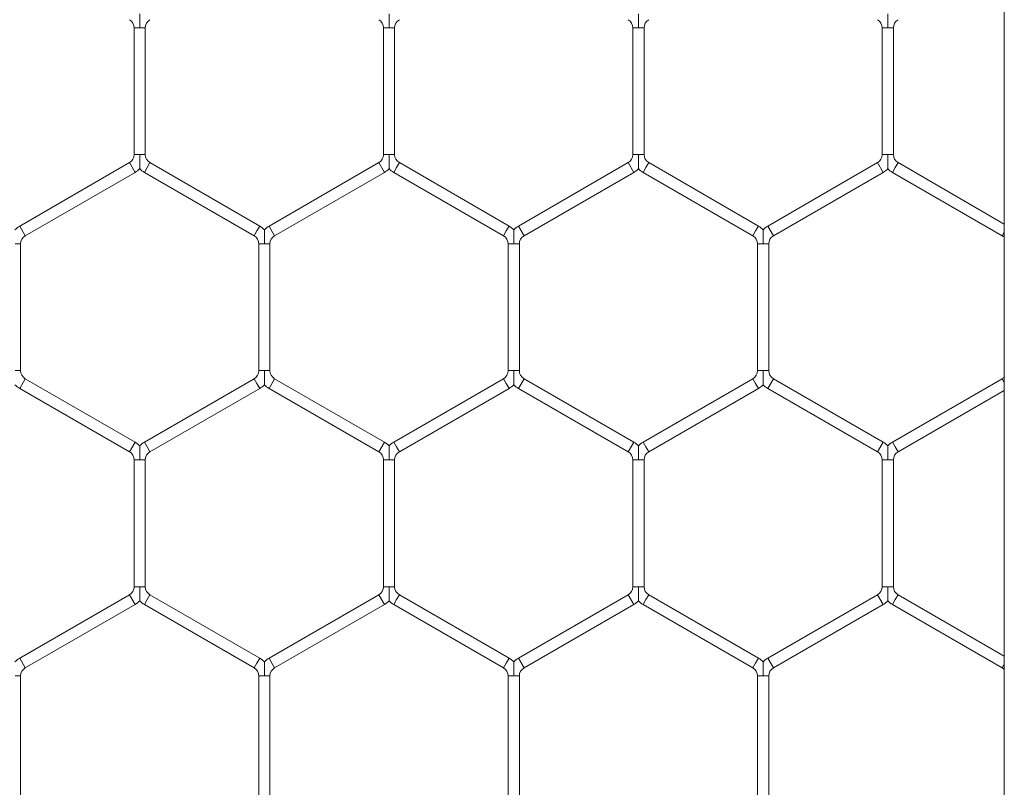
# Model space of a CAD drawing. Units: inches. Extents: x 0.2 to 16.8, y 0.2 to 10.8.
# Drawn here: x 9.3 to 9.3, y 5.7 to 5.7 of the extents above; entities that cross this region are included whole.
import ezdxf

# ---------------------------------------------------------------- set-up
doc = ezdxf.new("R2010")
doc.units = ezdxf.units.IN
doc.header["$MEASUREMENT"] = 0
doc.linetypes.add('SLD-Solid', pattern=[0])

msp = doc.modelspace()

# ---------------------------------------------------------------- linework, layer by layer
at = {"color": 7, "linetype": 'SLD-Solid', "lineweight": 0}
for p, q in [((9.314678344825525, 5.735973351860591), (9.314678344825534, 4.814924678554542)), ((9.273620910828404, 5.691341035355848), (9.273620910828404, 5.685363761980709)), ((9.273885616710754, 5.691341035355848), (9.273620910828404, 5.691341035355848)), ((9.27415032259311, 5.691341035355848), (9.273885616710754, 5.691341035355848)), ((9.27415032259311, 5.685363761980709), (9.27415032259311, 5.691341035355848)), ((9.285385616710755, 5.691341035355848), (9.285385616710755, 5.685363761980709)), ((9.285650322593106, 5.691341035355848), (9.285385616710755, 5.691341035355848)), ((9.285915028475461, 5.691341035355848), (9.285650322593106, 5.691341035355848)), ((9.285915028475461, 5.685363761980709), (9.285915028475461, 5.691341035355848)), ((9.29715032259311, 5.691341035355848), (9.29715032259311, 5.685363761980709)), ((9.29741502847546, 5.691341035355848), (9.29715032259311, 5.691341035355848)), ((9.297679734357816, 5.691341035355848), (9.29741502847546, 5.691341035355848)), ((9.297679734357816, 5.685363761980709), (9.297679734357816, 5.691341035355848)), ((9.308915028475463, 5.691341035355848), (9.308915028475463, 5.685363761980709)), ((9.309179734357812, 5.691341035355848), (9.308915028475463, 5.691341035355848)), ((9.309444440240169, 5.691341035355848), (9.309179734357812, 5.691341035355848)), ((9.309444440240169, 5.685363761980709), (9.309444440240169, 5.691341035355848)), ((9.273885616710754, 5.685363761980709), (9.273620910828404, 5.685363761980709)), ((9.27415032259311, 5.685363761980709), (9.273885616710754, 5.685363761980709)), ((9.285650322593106, 5.685363761980709), (9.285385616710755, 5.685363761980709)), ((9.285915028475461, 5.685363761980709), (9.285650322593106, 5.685363761980709)), ((9.29741502847546, 5.685363761980709), (9.297150322593108, 5.685363761980709)), ((9.297679734357814, 5.685363761980709), (9.29741502847546, 5.685363761980709)), ((9.309179734357812, 5.685363761980709), (9.308915028475463, 5.685363761980709)), ((9.309444440240167, 5.685363761980709), (9.309179734357812, 5.685363761980709)), ((9.27340032259311, 5.684981691949628), (9.268223852004875, 5.681993055262057)), ((9.273665028475461, 5.68452320791233), (9.27340032259311, 5.684981691949628)), ((9.274238557887223, 5.684752449930978), (9.274106204946051, 5.68452320791233)), ((9.274370910828404, 5.684981691949628), (9.274238557887223, 5.684752449930978)), ((9.27954738141664, 5.681993055262058), (9.274370910828404, 5.684981691949628)), ((9.285165028475461, 5.684981691949628), (9.279988557887227, 5.681993055262058)), ((9.285429734357816, 5.68452320791233), (9.285165028475461, 5.684981691949628)), ((9.286003263769576, 5.684752449930978), (9.285870910828404, 5.68452320791233)), ((9.286135616710757, 5.684981691949628), (9.286003263769576, 5.684752449930978)), ((9.29131208729899, 5.681993055262058), (9.286135616710757, 5.684981691949628)), ((9.296929734357816, 5.684981691949628), (9.29175326376958, 5.681993055262058)), ((9.297194440240169, 5.68452320791233), (9.296929734357816, 5.684981691949628)), ((9.29776796965193, 5.684752449930979), (9.297635616710757, 5.68452320791233)), ((9.29790032259311, 5.684981691949628), (9.29776796965193, 5.684752449930979)), ((9.303076793181344, 5.681993055262058), (9.29790032259311, 5.684981691949628)), ((9.308694440240169, 5.684981691949628), (9.303517969651933, 5.681993055262058)), ((9.308959146122522, 5.68452320791233), (9.308694440240169, 5.684981691949628)), ((9.309532675534282, 5.684752449930979), (9.30940032259311, 5.68452320791233)), ((9.309665028475463, 5.684981691949628), (9.309532675534282, 5.684752449930979)), ((9.314678344825525, 5.682087252405386), (9.309665028475463, 5.684981691949628)), ((9.268488557887226, 5.68153457122476), (9.273665028475461, 5.68452320791233)), ((9.274106204946051, 5.68452320791233), (9.279282675534287, 5.68153457122476)), ((9.28025326376958, 5.681534571224761), (9.285429734357816, 5.68452320791233)), ((9.285870910828404, 5.68452320791233), (9.29104738141664, 5.68153457122476)), ((9.292017969651933, 5.68153457122476), (9.297194440240169, 5.68452320791233)), ((9.297635616710757, 5.68452320791233), (9.302812087298992, 5.681534571224761)), ((9.303782675534286, 5.68153457122476), (9.308959146122522, 5.68452320791233)), ((9.30940032259311, 5.68452320791233), (9.314576793181345, 5.68153457122476)), ((9.268488557887226, 5.681534571224761), (9.268223852004875, 5.681993055262058)), ((9.27954738141664, 5.681993055262058), (9.279415028475459, 5.68176381324341)), ((9.28025326376958, 5.681534571224761), (9.279988557887227, 5.681993055262058)), ((9.29131208729899, 5.681993055262058), (9.291179734357812, 5.68176381324341)), ((9.292017969651932, 5.681534571224761), (9.29175326376958, 5.681993055262058)), ((9.303076793181344, 5.681993055262058), (9.302944440240164, 5.68176381324341)), ((9.303782675534286, 5.681534571224761), (9.303517969651931, 5.681993055262058)), ((9.279415028475459, 5.68176381324341), (9.279282675534287, 5.681534571224761)), ((9.291179734357812, 5.68176381324341), (9.29104738141664, 5.681534571224761)), ((9.302944440240164, 5.68176381324341), (9.302812087298992, 5.681534571224761)), ((9.314678344825525, 5.681710463832078), (9.314576793181345, 5.681534571224761)), ((9.268267969651932, 5.681152501193679), (9.268003263769577, 5.681152501193679)), ((9.268267969651932, 5.675175227818539), (9.268267969651932, 5.681152501193679)), ((9.27950326376958, 5.681152501193679), (9.27950326376958, 5.675175227818539)), ((9.27976796965193, 5.681152501193679), (9.27950326376958, 5.681152501193679)), ((9.280032675534287, 5.681152501193679), (9.27976796965193, 5.681152501193679)), ((9.280032675534287, 5.675175227818539), (9.280032675534287, 5.681152501193679)), ((9.291267969651933, 5.681152501193679), (9.291267969651933, 5.675175227818539)), ((9.291532675534283, 5.681152501193679), (9.291267969651933, 5.681152501193679)), ((9.29179738141664, 5.681152501193679), (9.291532675534283, 5.681152501193679)), ((9.29179738141664, 5.675175227818539), (9.29179738141664, 5.681152501193679)), ((9.303032675534286, 5.681152501193679), (9.303032675534286, 5.67517522781854)), ((9.303297381416636, 5.681152501193679), (9.303032675534286, 5.681152501193679)), ((9.303562087298992, 5.681152501193679), (9.303297381416636, 5.681152501193679)), ((9.303562087298992, 5.67517522781854), (9.303562087298992, 5.681152501193679)), ((9.268267969651932, 5.675175227818539), (9.268003263769577, 5.675175227818539)), ((9.27976796965193, 5.675175227818539), (9.27950326376958, 5.675175227818539)), ((9.280032675534285, 5.675175227818539), (9.27976796965193, 5.675175227818539)), ((9.291532675534283, 5.675175227818539), (9.291267969651933, 5.675175227818539)), ((9.29179738141664, 5.675175227818539), (9.291532675534283, 5.675175227818539)), ((9.303297381416636, 5.67517522781854), (9.303032675534286, 5.67517522781854)), ((9.303562087298992, 5.67517522781854), (9.303297381416636, 5.67517522781854)), ((9.268488557887228, 5.674793157787458), (9.268223852004875, 5.674334673750161)), ((9.273665028475461, 5.671804521099888), (9.268488557887228, 5.674793157787458)), ((9.279282675534287, 5.674793157787458), (9.274106204946051, 5.671804521099888)), ((9.279415028475459, 5.674563915768809), (9.279282675534287, 5.674793157787458)), ((9.27954738141664, 5.674334673750161), (9.279415028475459, 5.674563915768809)), ((9.28025326376958, 5.674793157787458), (9.279988557887227, 5.674334673750161)), ((9.285429734357816, 5.671804521099888), (9.28025326376958, 5.674793157787458)), ((9.29104738141664, 5.674793157787458), (9.285870910828404, 5.671804521099888)), ((9.291179734357812, 5.674563915768809), (9.29104738141664, 5.674793157787458)), ((9.29131208729899, 5.674334673750161), (9.291179734357812, 5.674563915768809)), ((9.292017969651932, 5.674793157787458), (9.29175326376958, 5.674334673750161)), ((9.297194440240169, 5.671804521099888), (9.292017969651932, 5.674793157787458)), ((9.302812087298992, 5.674793157787458), (9.297635616710757, 5.671804521099888)), ((9.302944440240166, 5.674563915768809), (9.302812087298992, 5.674793157787458)), ((9.303076793181344, 5.674334673750161), (9.302944440240166, 5.674563915768809)), ((9.303782675534286, 5.674793157787458), (9.303517969651931, 5.674334673750161)), ((9.308959146122522, 5.671804521099888), (9.303782675534286, 5.674793157787458)), ((9.314576793181345, 5.674793157787458), (9.30940032259311, 5.671804521099888)), ((9.314678344825525, 5.67461726518014), (9.314576793181345, 5.674793157787458)), ((9.268223852004875, 5.674334673750161), (9.27340032259311, 5.671346037062591)), ((9.274370910828404, 5.671346037062591), (9.27954738141664, 5.674334673750161)), ((9.279988557887227, 5.674334673750161), (9.285165028475463, 5.671346037062591)), ((9.286135616710757, 5.671346037062591), (9.29131208729899, 5.674334673750161)), ((9.29175326376958, 5.674334673750161), (9.296929734357816, 5.671346037062591)), ((9.29790032259311, 5.671346037062591), (9.303076793181344, 5.674334673750161)), ((9.303517969651931, 5.674334673750161), (9.308694440240169, 5.671346037062591)), ((9.309665028475463, 5.671346037062591), (9.314678344825525, 5.674240476606832)), ((9.273665028475461, 5.671804521099888), (9.27340032259311, 5.671346037062591)), ((9.274238557887223, 5.67157527908124), (9.274106204946051, 5.671804521099888)), ((9.285429734357816, 5.671804521099888), (9.285165028475461, 5.671346037062591)), ((9.286003263769576, 5.67157527908124), (9.285870910828404, 5.671804521099888)), ((9.297194440240169, 5.671804521099888), (9.296929734357816, 5.671346037062591)), ((9.297767969651929, 5.67157527908124), (9.297635616710757, 5.671804521099888)), ((9.308959146122522, 5.671804521099888), (9.308694440240169, 5.671346037062591)), ((9.309532675534282, 5.67157527908124), (9.30940032259311, 5.671804521099888)), ((9.274370910828404, 5.671346037062591), (9.274238557887223, 5.67157527908124)), ((9.286135616710757, 5.671346037062591), (9.286003263769576, 5.67157527908124)), ((9.29790032259311, 5.671346037062591), (9.297767969651929, 5.67157527908124)), ((9.309665028475463, 5.671346037062591), (9.309532675534282, 5.67157527908124)), ((9.273620910828404, 5.670963967031509), (9.273620910828404, 5.66498669365637)), ((9.273885616710757, 5.670963967031509), (9.273620910828408, 5.670963967031509)), ((9.274150322593114, 5.670963967031509), (9.273885616710757, 5.670963967031509)), ((9.27415032259311, 5.66498669365637), (9.27415032259311, 5.67096396703151)), ((9.285385616710755, 5.670963967031509), (9.285385616710755, 5.66498669365637)), ((9.28565032259311, 5.670963967031509), (9.28538561671076, 5.670963967031509)), ((9.285915028475467, 5.670963967031509), (9.28565032259311, 5.670963967031509)), ((9.285915028475463, 5.66498669365637), (9.285915028475463, 5.67096396703151)), ((9.29715032259311, 5.670963967031509), (9.29715032259311, 5.66498669365637)), ((9.297415028475463, 5.670963967031509), (9.297150322593113, 5.670963967031509)), ((9.29767973435782, 5.670963967031509), (9.297415028475463, 5.670963967031509)), ((9.297679734357816, 5.66498669365637), (9.297679734357816, 5.67096396703151)), ((9.308915028475463, 5.670963967031509), (9.308915028475463, 5.66498669365637)), ((9.309179734357816, 5.670963967031509), (9.308915028475466, 5.670963967031509)), ((9.309444440240172, 5.670963967031509), (9.309179734357816, 5.670963967031509)), ((9.309444440240169, 5.66498669365637), (9.309444440240169, 5.67096396703151)), ((9.273885616710754, 5.66498669365637), (9.273620910828404, 5.66498669365637)), ((9.27415032259311, 5.66498669365637), (9.273885616710754, 5.66498669365637)), ((9.285650322593106, 5.66498669365637), (9.285385616710757, 5.66498669365637)), ((9.285915028475463, 5.66498669365637), (9.285650322593106, 5.66498669365637)), ((9.29741502847546, 5.66498669365637), (9.29715032259311, 5.66498669365637)), ((9.297679734357816, 5.66498669365637), (9.29741502847546, 5.66498669365637)), ((9.309179734357812, 5.66498669365637), (9.308915028475463, 5.66498669365637)), ((9.309444440240169, 5.66498669365637), (9.309179734357812, 5.66498669365637)), ((9.27340032259311, 5.664604623625288), (9.268223852004875, 5.661615986937718)), ((9.273665028475461, 5.664146139587991), (9.27340032259311, 5.664604623625288)), ((9.274238557887223, 5.664375381606639), (9.274106204946051, 5.664146139587991)), ((9.274370910828404, 5.664604623625288), (9.274238557887223, 5.664375381606639)), ((9.27954738141664, 5.661615986937718), (9.274370910828404, 5.664604623625288)), ((9.285165028475461, 5.664604623625288), (9.279988557887227, 5.661615986937718)), ((9.285429734357816, 5.664146139587991), (9.285165028475461, 5.664604623625288)), ((9.286003263769576, 5.664375381606639), (9.285870910828404, 5.664146139587991)), ((9.286135616710757, 5.664604623625288), (9.286003263769576, 5.664375381606639)), ((9.29131208729899, 5.661615986937718), (9.286135616710757, 5.664604623625288)), ((9.296929734357816, 5.664604623625288), (9.29175326376958, 5.661615986937718)), ((9.297194440240169, 5.664146139587991), (9.296929734357816, 5.664604623625288)), ((9.29776796965193, 5.664375381606639), (9.297635616710757, 5.664146139587991)), ((9.29790032259311, 5.664604623625289), (9.29776796965193, 5.664375381606639)), ((9.303076793181344, 5.661615986937719), (9.29790032259311, 5.664604623625289)), ((9.308694440240169, 5.664604623625288), (9.303517969651933, 5.661615986937718)), ((9.308959146122522, 5.664146139587991), (9.308694440240169, 5.664604623625288)), ((9.309532675534282, 5.664375381606639), (9.30940032259311, 5.664146139587991)), ((9.309665028475463, 5.664604623625288), (9.309532675534282, 5.664375381606639)), ((9.314678344825525, 5.661710184081046), (9.309665028475463, 5.664604623625288)), ((9.268488557887228, 5.661157502900421), (9.273665028475461, 5.664146139587991)), ((9.274106204946051, 5.664146139587991), (9.279282675534287, 5.661157502900421)), ((9.28025326376958, 5.661157502900421), (9.285429734357816, 5.664146139587991)), ((9.285870910828404, 5.664146139587991), (9.29104738141664, 5.661157502900421)), ((9.292017969651932, 5.661157502900421), (9.297194440240169, 5.664146139587991)), ((9.297635616710757, 5.664146139587991), (9.302812087298992, 5.661157502900421)), ((9.303782675534286, 5.661157502900421), (9.308959146122522, 5.664146139587991)), ((9.30940032259311, 5.664146139587991), (9.314576793181345, 5.661157502900421)), ((9.268488557887228, 5.661157502900421), (9.268223852004875, 5.661615986937718)), ((9.27954738141664, 5.661615986937718), (9.279415028475459, 5.66138674491907)), ((9.28025326376958, 5.661157502900421), (9.279988557887227, 5.661615986937718)), ((9.29131208729899, 5.661615986937718), (9.291179734357812, 5.66138674491907)), ((9.292017969651932, 5.661157502900421), (9.29175326376958, 5.661615986937718)), ((9.303076793181344, 5.661615986937718), (9.302944440240166, 5.66138674491907)), ((9.303782675534286, 5.661157502900421), (9.303517969651933, 5.661615986937718)), ((9.279415028475459, 5.66138674491907), (9.279282675534287, 5.661157502900421)), ((9.291179734357812, 5.66138674491907), (9.29104738141664, 5.661157502900421)), ((9.302944440240166, 5.66138674491907), (9.302812087298992, 5.661157502900421)), ((9.314678344825525, 5.661333395507739), (9.314576793181345, 5.661157502900421)), ((9.268267969651937, 5.660775432869339), (9.268003263769577, 5.660775432869339)), ((9.268267969651932, 5.6547981594942), (9.268267969651932, 5.66077543286934)), ((9.27950326376958, 5.660775432869339), (9.27950326376958, 5.6547981594942)), ((9.27976796965193, 5.660775432869339), (9.279503263769577, 5.66077543286934)), ((9.28003267553429, 5.660775432869339), (9.27976796965193, 5.660775432869339)), ((9.280032675534287, 5.6547981594942), (9.280032675534287, 5.66077543286934)), ((9.291267969651933, 5.660775432869339), (9.291267969651933, 5.6547981594942)), ((9.291532675534283, 5.660775432869339), (9.29126796965193, 5.66077543286934)), ((9.291797381416641, 5.660775432869339), (9.291532675534283, 5.660775432869339)), ((9.29179738141664, 5.6547981594942), (9.29179738141664, 5.66077543286934)), ((9.303032675534286, 5.660775432869339), (9.303032675534286, 5.6547981594942)), ((9.303297381416636, 5.660775432869339), (9.303032675534283, 5.66077543286934)), ((9.303562087298994, 5.66077543286934), (9.303297381416636, 5.660775432869339)), ((9.303562087298992, 5.6547981594942), (9.303562087298992, 5.66077543286934))]:
    msp.add_line(p, q, dxfattribs=at)
for centre, radius, start, end in [((9.273179734357814, 5.691341035355848), 0.0004411764705896104, 0, 59.9999999998301), ((9.274591499063698, 5.691341035355848), 0.0004411764705882327, 119.9999999999701, 180), ((9.284944440240167, 5.691341035355848), 0.0004411764705882327, 0, 60.00000000002989), ((9.28635620494605, 5.691341035355848), 0.0004411764705882327, 119.9999999999701, 180), ((9.296709146122522, 5.691341035355848), 0.0004411764705882327, 0, 60.00000000002989), ((9.298120910828404, 5.691341035355848), 0.0004411764705882327, 119.9999999999701, 180), ((9.308473852004875, 5.691341035355848), 0.0004411764705882327, 0, 60.00000000002989), ((9.309885616710757, 5.691341035355848), 0.0004411764705882327, 119.9999999999701, 180), ((9.273179734357814, 5.685363761980709), 0.0004411764705896104, 300.0000000001707, 0), ((9.274591499063698, 5.685363761980709), 0.0004411764705882327, 180, 240.0000000000307), ((9.284944440240167, 5.685363761980709), 0.0004411764705882327, 299.9999999999709, 0), ((9.28635620494605, 5.685363761980709), 0.0004411764705896104, 180, 240.0000000000307), ((9.296709146122522, 5.685363761980709), 0.0004411764705882327, 299.9999999999709, 0), ((9.298120910828404, 5.685363761980709), 0.0004411764705882327, 180, 240.0000000000307), ((9.308473852004875, 5.685363761980709), 0.0004411764705882327, 299.9999999999709, 0), ((9.309885616710757, 5.685363761980709), 0.0004411764705882327, 180, 240.0000000000307), ((9.273179734357814, 5.685363761980709), 0.0009705882352959715, 299.9999999999733, 316.8041471789155), ((9.274591499063698, 5.685363761980709), 0.0009705882352947511, 223.2270592901054, 240.0000000000283), ((9.284944440240167, 5.685363761980709), 0.0009705882352959715, 300.0000000000642, 316.8041471789155), ((9.28635620494605, 5.685363761980709), 0.0009705882352947511, 223.2270592901054, 240.0000000000283), ((9.296709146122522, 5.685363761980709), 0.0009705882352947511, 299.9999999999733, 316.8041471788437), ((9.298120910828404, 5.685363761980709), 0.000970588235294529, 223.2270592901054, 240.0000000000021), ((9.308473852004875, 5.685363761980709), 0.0009705882352947511, 299.9999999999733, 316.8041471788437), ((9.309885616710757, 5.685363761980709), 0.0009705882352947511, 223.2270592901054, 240.0000000000283), ((9.26870914612252, 5.681152501193679), 0.0009705882352939765, 119.9999999998817, 136.7778545039776), ((9.279062087298993, 5.681152501193679), 0.0009705882352948865, 43.21618857064694, 60.00000000002746), ((9.280473852004874, 5.681152501193679), 0.0009705882352947511, 119.9999999999725, 136.7778545039776), ((9.290826793181346, 5.681152501193679), 0.0009705882352938629, 43.21618857071874, 60.00000000011828), ((9.292238557887227, 5.681152501193679), 0.0009705882352947511, 119.9999999999725, 136.7778545039776), ((9.302591499063697, 5.681152501193679), 0.0009705882352948865, 43.21618857064694, 60.00000000002746), ((9.30400326376958, 5.681152501193679), 0.0009705882352956393, 120.0000000000634, 136.7778545040494), ((9.26870914612252, 5.681152501193679), 0.0004411764705890019, 119.9999999999124, 180), ((9.279062087298993, 5.681152501193679), 0.0004411764705882327, 0, 60.00000000002989), ((9.280473852004874, 5.681152501193679), 0.0004411764705890019, 119.9999999999124, 180), ((9.290826793181346, 5.681152501193679), 0.0004411764705890019, 0, 60.00000000008758), ((9.292238557887227, 5.681152501193679), 0.0004411764705898901, 120.0000000001122, 180), ((9.302591499063697, 5.681152501193679), 0.0004411764705898901, 0, 59.99999999988778), ((9.30400326376958, 5.681152501193679), 0.0004411764705890019, 119.9999999999124, 180), ((9.314356204946051, 5.681152501193679), 0.0004411764705882972, 43.09820126890121, 60.00000000002989), ((9.26870914612252, 5.675175227818539), 0.000441176470587834, 180, 240.0000000002305), ((9.279062087298993, 5.675175227818539), 0.0004411764705882327, 299.9999999999709, 0), ((9.280473852004874, 5.675175227818539), 0.0004411764705882327, 180, 240.0000000000307), ((9.290826793181346, 5.675175227818539), 0.0004411764705882327, 299.9999999999709, 0), ((9.292238557887227, 5.675175227818539), 0.0004411764705891209, 180, 239.9999999998309), ((9.302591499063697, 5.67517522781854), 0.0004411764705898901, 300.0000000001131, 0), ((9.30400326376958, 5.67517522781854), 0.0004411764705890019, 180, 240.0000000000884), ((9.26870914612252, 5.675175227818539), 0.0009705882352938629, 223.2270592901772, 240.0000000001191), ((9.279062087298993, 5.675175227818539), 0.0009705882352940686, 299.9999999999995, 316.8041471788819), ((9.280473852004874, 5.675175227818539), 0.000970588235294529, 223.2270592901054, 240.0000000000021), ((9.290826793181346, 5.675175227818539), 0.0009705882352940686, 299.9999999999088, 316.8041471788819), ((9.292238557887227, 5.675175227818539), 0.000970588235294529, 223.2270592901054, 240.0000000000021), ((9.302591499063697, 5.67517522781854), 0.0009705882352947511, 299.9999999999733, 316.8041471788437), ((9.30400326376958, 5.67517522781854), 0.0009705882352958233, 223.2270592900335, 239.9999999999374), ((9.314356204946051, 5.675175227818539), 0.0004411764705882327, 299.9999999999709, 316.9017987311838), ((9.273179734357814, 5.67096396703151), 0.0009705882352942784, 43.21618857060872, 60.00000000000124), ((9.274591499063698, 5.67096396703151), 0.0009705882352946626, 119.9999999999988, 136.7778545040876), ((9.284944440240167, 5.670963967031509), 0.0009705882352956393, 43.21618857064694, 59.99999999993665), ((9.28635620494605, 5.670963967031509), 0.0009705882352952709, 119.9999999999725, 136.7778545040494), ((9.296709146122522, 5.67096396703151), 0.000970588235293982, 43.21618857071874, 60.00000000000124), ((9.298120910828404, 5.67096396703151), 0.000970588235293982, 119.9999999999988, 136.7778545040158), ((9.308473852004875, 5.67096396703151), 0.000970588235293982, 43.21618857071874, 60.00000000000124), ((9.309885616710757, 5.670963967031509), 0.0009705882352952709, 119.9999999999725, 136.7778545040494), ((9.273179734357814, 5.67096396703151), 0.0004411764705896104, 359.9999999998855, 59.9999999998301), ((9.274591499063698, 5.67096396703151), 0.0004411764705882327, 119.9999999999701, 180.0000000001162), ((9.284944440240167, 5.670963967031509), 0.0004411764705890019, 0, 60.00000000008758), ((9.28635620494605, 5.670963967031509), 0.0004411764705896104, 119.9999999999124, 180), ((9.296709146122522, 5.67096396703151), 0.0004411764705882327, 359.9999999998855, 60.00000000002989), ((9.298120910828404, 5.67096396703151), 0.0004411764705882327, 119.9999999999701, 180.0000000001162), ((9.308473852004875, 5.67096396703151), 0.0004411764705882327, 359.9999999998855, 60.00000000002989), ((9.309885616710757, 5.670963967031509), 0.0004411764705896104, 119.9999999999124, 180), ((9.273179734357814, 5.66498669365637), 0.0004411764705931631, 299.9999999998823, 0), ((9.274591499063698, 5.66498669365637), 0.0004411764705921976, 180, 240.0000000000616), ((9.284944440240167, 5.66498669365637), 0.000441176470593855, 300.0000000000821, 0), ((9.28635620494605, 5.66498669365637), 0.0004411764705931631, 180, 240.0000000001193), ((9.29670914612252, 5.66498669365637), 0.0004411764705931631, 300.0000000001398, 0), ((9.298120910828404, 5.66498669365637), 0.0004411764705921976, 180, 240.0000000000616), ((9.308473852004875, 5.66498669365637), 0.0004411764705921976, 299.99999999994, 0), ((9.309885616710757, 5.66498669365637), 0.0004411764705929668, 180, 240.0000000001193), ((9.273179734357814, 5.66498669365637), 0.0009705882352996193, 300.0000000000501, 316.8041471786861), ((9.274591499063698, 5.66498669365637), 0.000970588235298716, 223.2270592903346, 240.0000000000423), ((9.284944440240167, 5.66498669365637), 0.0009705882352996193, 299.9999999999593, 316.8041471786861), ((9.28635620494605, 5.66498669365637), 0.000970588235298716, 223.2270592903346, 240.0000000000423), ((9.29670914612252, 5.66498669365637), 0.0009705882352996042, 300.0000000000501, 316.8041471787243), ((9.298120910828404, 5.66498669365637), 0.000970588235298716, 223.2270592903346, 240.0000000000423), ((9.308473852004875, 5.66498669365637), 0.000970588235298716, 299.9999999999593, 316.8041471786143), ((9.309885616710757, 5.66498669365637), 0.000970588235298716, 223.2270592903346, 240.0000000000423), ((9.26870914612252, 5.66077543286934), 0.0009705882352939765, 119.9999999998817, 136.7778545039776), ((9.279062087298993, 5.66077543286934), 0.000970588235293592, 43.21618857071874, 59.99999999997503), ((9.280473852004874, 5.66077543286934), 0.0009705882352933682, 120.000000000025, 136.7778545040158), ((9.290826793181346, 5.66077543286934), 0.000970588235293592, 43.21618857071874, 60.00000000006585), ((9.292238557887227, 5.66077543286934), 0.0009705882352933682, 120.000000000025, 136.7778545040158), ((9.302591499063697, 5.66077543286934), 0.0009705882352948865, 43.21618857064694, 59.99999999997503), ((9.30400326376958, 5.66077543286934), 0.0009705882352946626, 120.000000000025, 136.7778545040876), ((9.26870914612252, 5.66077543286934), 0.000441176470587834, 119.9999999997703, 180.0000000001162), ((9.279062087298993, 5.66077543286934), 0.0004411764705882327, 0, 60.00000000002989), ((9.280473852004874, 5.66077543286934), 0.0004411764705882327, 119.9999999999701, 180.0000000001162), ((9.290826793181346, 5.66077543286934), 0.0004411764705882327, 0, 60.00000000002989), ((9.292238557887227, 5.66077543286934), 0.0004411764705891209, 120.0000000001699, 180.0000000001162), ((9.302591499063697, 5.66077543286934), 0.0004411764705896104, 0, 59.9999999998301), ((9.30400326376958, 5.66077543286934), 0.0004411764705882327, 119.9999999999701, 180), ((9.314356204946051, 5.66077543286934), 0.0004411764705882327, 43.09820126881699, 60.00000000002989)]:
    msp.add_arc(centre, radius, start, end, dxfattribs=at)
for points, knots in [([(9.273885616710755, 5.692004150798023), (9.273885616710755, 5.692004626916984), (9.273885616710755, 5.69200590479754), (9.273885616710755, 5.691983274202899), (9.273885616710755, 5.691936168636484), (9.273885616710754, 5.691841489011245), (9.273885616710754, 5.691644835448096), (9.273885616710754, 5.691469303222882), (9.273885616710754, 5.691349557865217), (9.273885616710754, 5.691341035355848)], [0, 0, 0, 0, 0.04613651012634944, 0.1238281900475338, 0.2071417745845577, 0.336926467273909, 0.5447594764157169, 0.9675996489289502, 1, 1, 1, 1]), ([(9.28565032259311, 5.692004150038238), (9.28565032259311, 5.69200462508669), (9.285650322593108, 5.692005901064521), (9.285650322593108, 5.691983273386513), (9.285650322593106, 5.69193616899998), (9.285650322593106, 5.691841488821932), (9.285650322593106, 5.69164483558329), (9.285650322593106, 5.691469303220419), (9.285650322593106, 5.691349557865054), (9.285650322593106, 5.691341035355848)], [0, 0, 0, 0, 0.04608318351323538, 0.1237792068589532, 0.2070974491187588, 0.3368893975398914, 0.5447340257767015, 0.9675978375578664, 1, 1, 1, 1]), ([(9.297415028475463, 5.692004150038238), (9.297415028475463, 5.69200462508669), (9.297415028475463, 5.692005901064521), (9.297415028475461, 5.691983273386511), (9.297415028475461, 5.691936168999982), (9.29741502847546, 5.691841488821932), (9.29741502847546, 5.69164483558329), (9.29741502847546, 5.691469303220421), (9.29741502847546, 5.691349557865054), (9.29741502847546, 5.691341035355848)], [0, 0, 0, 0, 0.04608318351299522, 0.1237792068587242, 0.2070974491183821, 0.3368893975398218, 0.5447340257766249, 0.9675978375576012, 1, 1, 1, 1]), ([(9.309179734357816, 5.692004150038238), (9.309179734357816, 5.69200462508669), (9.309179734357816, 5.692005901064521), (9.309179734357814, 5.691983273386513), (9.309179734357814, 5.69193616899998), (9.309179734357814, 5.691841488821932), (9.309179734357812, 5.69164483558329), (9.309179734357814, 5.69146930322042), (9.309179734357812, 5.691349557865054), (9.309179734357812, 5.691341035355848)], [0, 0, 0, 0, 0.04608318351290871, 0.1237792068587676, 0.2070974491184905, 0.336889397539729, 0.54473402577659, 0.9675978375578584, 0.9999999999999999, 0.9999999999999999, 0.9999999999999999, 0.9999999999999999]), ([(9.273885616710754, 5.685363761980709), (9.273885616710754, 5.685355239471796), (9.273885616710754, 5.685235494120526), (9.273885616710754, 5.685059961512164), (9.273885616710754, 5.684863308852244), (9.273885616710755, 5.684768627688317), (9.273885616710755, 5.684721525405977), (9.273885616710755, 5.684698902918852), (9.273885616710755, 5.684700175507764), (9.273885616710755, 5.684700648651458)], [0, 0, 0, 0, 0.03240538890563179, 0.4553113075882869, 0.6631766320705246, 0.792981504598145, 0.8763080433182774, 0.9540118032888524, 0.9999999999999999, 0.9999999999999999, 0.9999999999999999, 0.9999999999999999]), ([(9.285650322593106, 5.685363761980709), (9.285650322593106, 5.685355239471817), (9.285650322593106, 5.685235494120864), (9.285650322593106, 5.685059961493446), (9.285650322593106, 5.684863308878457), (9.285650322593108, 5.684768627637987), (9.285650322593106, 5.684721525519016), (9.28565032259311, 5.684698903434343), (9.28565032259311, 5.684700175760375), (9.28565032259311, 5.684700648756417)], [0, 0, 0, 0, 0.03240563919934426, 0.4553148243351393, 0.6631817543337901, 0.7929876294520207, 0.8763148117724289, 0.9540191719136302, 1, 1, 1, 1]), ([(9.29741502847546, 5.685363761980709), (9.29741502847546, 5.685355239471796), (9.297415028475463, 5.685235494120525), (9.29741502847546, 5.685059961512165), (9.29741502847546, 5.684863308852244), (9.297415028475461, 5.684768627688318), (9.297415028475461, 5.684721525405976), (9.297415028475463, 5.684698902918852), (9.297415028475463, 5.684700175507764), (9.297415028475463, 5.684700648651458)], [0, 0, 0, 0, 0.03240538890588338, 0.4553113075881653, 0.6631766320702713, 0.7929815045980034, 0.8763080433180661, 0.9540118032888633, 1, 1, 1, 1]), ([(9.309179734357812, 5.685363761980709), (9.309179734357812, 5.685355239471796), (9.309179734357812, 5.685235494120525), (9.309179734357812, 5.685059961512165), (9.309179734357814, 5.684863308852244), (9.309179734357814, 5.684768627688318), (9.309179734357814, 5.684721525405977), (9.309179734357816, 5.684698902918852), (9.309179734357816, 5.684700175507764), (9.309179734357816, 5.684700648651458)], [0, 0, 0, 0, 0.03240538890562408, 0.4553113075879182, 0.6631766320701066, 0.7929815045977702, 0.8763080433179959, 0.9540118032887045, 1, 1, 1, 1]), ([(9.27976796965193, 5.681152501193679), (9.27976796965193, 5.681161023276624), (9.279767969651932, 5.68127661923207), (9.27976796965193, 5.681436334945864), (9.279767969651932, 5.681625955223696), (9.279767969651932, 5.681728182527877), (9.279767969651932, 5.681791258821341), (9.279767969651932, 5.6818186084661), (9.279767969651934, 5.681816273391928), (9.279767969651934, 5.681815615876068)], [0, 0, 0, 0, 0.03239829938368522, 0.4394597419327141, 0.6022328262763743, 0.7664985499829283, 0.8637050995860099, 0.9616217506653801, 0.9999999999999999, 0.9999999999999999, 0.9999999999999999, 0.9999999999999999]), ([(9.291532675534283, 5.681152501193679), (9.291532675534283, 5.681161023276625), (9.291532675534283, 5.68127661923207), (9.291532675534283, 5.681436334945864), (9.291532675534283, 5.681625955223696), (9.291532675534285, 5.681728182527876), (9.291532675534285, 5.681791258821341), (9.291532675534285, 5.6818186084661), (9.291532675534285, 5.681816273391929), (9.291532675534286, 5.681815615876068)], [0, 0, 0, 0, 0.03239829938369061, 0.4394597419325165, 0.6022328262762037, 0.7664985499831392, 0.863705099585869, 0.961621750665134, 1, 1, 1, 1]), ([(9.303297381416636, 5.681152501193679), (9.303297381416636, 5.68116102327645), (9.303297381416636, 5.68127661922954), (9.303297381416636, 5.681436335071635), (9.303297381416636, 5.681625955056959), (9.303297381416638, 5.681728183062118), (9.303297381416638, 5.681791257703008), (9.303297381416638, 5.681818605102245), (9.303297381416638, 5.681816272709231), (9.303297381416638, 5.681815616635854)], [0, 0, 0, 0, 0.03240011052724315, 0.4394843087954597, 0.6022664925482039, 0.7665413991063768, 0.8637533827904246, 0.9616755076472996, 0.9999999999999999, 0.9999999999999999, 0.9999999999999999, 0.9999999999999999]), ([(9.279767969651934, 5.674512114489289), (9.279767969651934, 5.674511454402028), (9.279767969651934, 5.674509114553222), (9.279767969651932, 5.674536468201693), (9.279767969651932, 5.6745995474346), (9.279767969651932, 5.674701773491947), (9.27976796965193, 5.674891394290064), (9.279767969651928, 5.675051109775643), (9.27976796965193, 5.675166705735284), (9.27976796965193, 5.675175227818539)], [0, 0, 0, 0, 0.03847397288174707, 0.1363808769592059, 0.2335777502459886, 0.397827122307209, 0.5605840035890082, 0.9676049256677697, 1, 1, 1, 1]), ([(9.291532675534286, 5.674512114489289), (9.291532675534286, 5.674511454402029), (9.291532675534285, 5.674509114553222), (9.291532675534285, 5.674536468201694), (9.291532675534285, 5.6745995474346), (9.291532675534283, 5.674701773491947), (9.291532675534283, 5.674891394290064), (9.291532675534281, 5.675051109775643), (9.291532675534283, 5.675166705735284), (9.291532675534283, 5.675175227818539)], [0, 0, 0, 0, 0.03847397288196871, 0.1363808769593855, 0.2335777502461265, 0.3978271223074412, 0.5605840035889467, 0.9676049256677837, 1, 1, 1, 1]), ([(9.303297381416638, 5.674512114489289), (9.303297381416638, 5.674511454402028), (9.303297381416638, 5.674509114553222), (9.303297381416638, 5.674536468201694), (9.303297381416638, 5.6745995474346), (9.303297381416636, 5.674701773491948), (9.303297381416636, 5.674891394290064), (9.303297381416636, 5.675051109775644), (9.303297381416636, 5.675166705735284), (9.303297381416636, 5.67517522781854)], [0, 0, 0, 0, 0.03847397288184418, 0.13638087695926, 0.2335777502459256, 0.3978271223074666, 0.5605840035889407, 0.967604925667784, 1, 1, 1, 1]), ([(9.273885616710755, 5.671627081713899), (9.273885616710755, 5.67162755676235), (9.273885616710755, 5.671628832740181), (9.273885616710755, 5.671606205062172), (9.273885616710755, 5.671559100675641), (9.273885616710754, 5.671464420497593), (9.273885616710755, 5.671267767258949), (9.27388561671074, 5.671092234896082), (9.273885616710755, 5.670972489540714), (9.273885616710757, 5.670963967031509)], [0, 0, 0, 0, 0.04608318351322953, 0.1237792068588628, 0.2070974491182908, 0.3368893975398353, 0.5447340257764995, 0.9675978375573678, 1, 1, 1, 1]), ([(9.28565032259311, 5.671627082473682), (9.28565032259311, 5.671627558592644), (9.28565032259311, 5.671628836473201), (9.285650322593108, 5.671606205878559), (9.285650322593106, 5.671559100312143), (9.285650322593106, 5.671464420686905), (9.28565032259311, 5.671267767123756), (9.285650322593092, 5.67109223489854), (9.285650322593108, 5.670972489540877), (9.28565032259311, 5.670963967031509)], [0, 0, 0, 0, 0.04613651012645574, 0.1238281900472416, 0.2071417745849296, 0.336926467273954, 0.5447594764155574, 0.9675996489287157, 1, 1, 1, 1]), ([(9.297415028475463, 5.671627082473684), (9.297415028475463, 5.671627558592644), (9.297415028475463, 5.671628836473201), (9.297415028475461, 5.67160620587856), (9.297415028475461, 5.671559100312143), (9.29741502847546, 5.671464420686906), (9.297415028475463, 5.671267767123756), (9.297415028475445, 5.67109223489854), (9.297415028475461, 5.670972489540878), (9.297415028475463, 5.670963967031509)], [0, 0, 0, 0, 0.04613651012634018, 0.1238281900474146, 0.2071417745845789, 0.3369264672741145, 0.5447594764155506, 0.9675996489289578, 1, 1, 1, 1]), ([(9.309179734357816, 5.671627082473684), (9.309179734357816, 5.671627558592645), (9.309179734357816, 5.671628836473201), (9.309179734357814, 5.67160620587856), (9.309179734357814, 5.671559100312143), (9.309179734357814, 5.671464420686906), (9.309179734357816, 5.671267767123756), (9.3091797343578, 5.67109223489854), (9.309179734357814, 5.670972489540878), (9.309179734357816, 5.670963967031509)], [0, 0, 0, 0, 0.04613651012657992, 0.1238281900475755, 0.207141774585053, 0.3369264672742186, 0.5447594764158478, 0.9675996489287175, 1, 1, 1, 1]), ([(9.273885616710754, 5.66498669365637), (9.273885616710754, 5.664978171147455), (9.273885616710754, 5.664858425796179), (9.273885616710754, 5.664682893187819), (9.273885616710754, 5.664486240527895), (9.273885616710755, 5.664391559363972), (9.273885616710755, 5.66434445708163), (9.273885616710755, 5.664321834594507), (9.273885616710755, 5.66432310718342), (9.273885616710755, 5.664323580327114)], [0, 0, 0, 0, 0.03240538890540891, 0.4553113076021445, 0.6631766320776725, 0.7929815046024774, 0.8763080433220832, 0.9540118032925182, 1, 1, 1, 1]), ([(9.285650322593106, 5.66498669365637), (9.285650322593106, 5.664978171147455), (9.285650322593106, 5.664858425796181), (9.285650322593106, 5.664682893187817), (9.285650322593106, 5.664486240527895), (9.285650322593106, 5.66439155936397), (9.285650322593108, 5.66434445708163), (9.28565032259311, 5.664321834594507), (9.28565032259311, 5.66432310718342), (9.28565032259311, 5.664323580327114)], [0, 0, 0, 0, 0.03240538890566418, 0.4553113076025841, 0.6631766320778644, 0.7929815046028621, 0.8763080433222378, 0.9540118032926296, 1, 1, 1, 1]), ([(9.29741502847546, 5.66498669365637), (9.29741502847546, 5.664978171147478), (9.29741502847546, 5.664858425796521), (9.29741502847546, 5.664682893169098), (9.29741502847546, 5.664486240554107), (9.297415028475461, 5.66439155931364), (9.297415028475461, 5.66434445719467), (9.297415028475463, 5.664321835109998), (9.297415028475463, 5.66432310743603), (9.297415028475463, 5.664323580432073)], [0, 0, 0, 0, 0.03240563919886674, 0.4553148243493248, 0.6631817543410912, 0.7929876294568191, 0.8763148117761341, 0.9540191719175155, 1, 1, 1, 1]), ([(9.309179734357812, 5.66498669365637), (9.309179734357812, 5.664978171147478), (9.309179734357814, 5.66485842579652), (9.309179734357812, 5.664682893169099), (9.309179734357814, 5.664486240554107), (9.309179734357814, 5.66439155931364), (9.309179734357814, 5.66434445719467), (9.309179734357816, 5.664321835109997), (9.309179734357816, 5.66432310743603), (9.309179734357816, 5.664323580432073)], [0, 0, 0, 0, 0.03240563919938467, 0.4553148243492833, 0.6631817543412043, 0.7929876294568523, 0.8763148117764213, 0.9540191719177027, 0.9999999999999999, 0.9999999999999999, 0.9999999999999999, 0.9999999999999999]), ([(9.27976796965193, 5.660775432869339), (9.27976796965193, 5.660783954952285), (9.27976796965193, 5.660899550907731), (9.27976796965193, 5.661059266621524), (9.279767969651932, 5.661248886899356), (9.279767969651932, 5.661351114203537), (9.279767969651932, 5.661414190497), (9.279767969651934, 5.661441540141761), (9.279767969651934, 5.661439205067589), (9.279767969651934, 5.661438547551729)], [0, 0, 0, 0, 0.03239829938496584, 0.4394597419329165, 0.6022328262764939, 0.7664985499829974, 0.8637050995859884, 0.9616217506653848, 1, 1, 1, 1]), ([(9.291532675534283, 5.660775432869339), (9.291532675534283, 5.660783954952112), (9.291532675534283, 5.660899550905198), (9.291532675534283, 5.661059266747294), (9.291532675534283, 5.66124888673262), (9.291532675534285, 5.661351114737779), (9.291532675534285, 5.661414189378669), (9.291532675534285, 5.661441536777906), (9.291532675534286, 5.66143920438489), (9.291532675534286, 5.661438548311513)], [0, 0, 0, 0, 0.03240011052800925, 0.4394843087957675, 0.6022664925484923, 0.7665413991060662, 0.8637533827901414, 0.961675507647184, 1, 1, 1, 1]), ([(9.303297381416636, 5.660775432869339), (9.303297381416636, 5.660783954952112), (9.303297381416634, 5.660899550905198), (9.303297381416636, 5.661059266747296), (9.303297381416636, 5.661248886732619), (9.303297381416636, 5.661351114737778), (9.303297381416638, 5.661414189378669), (9.303297381416638, 5.661441536777906), (9.303297381416638, 5.66143920438489), (9.303297381416638, 5.661438548311513)], [0, 0, 0, 0, 0.03240011052801987, 0.4394843087956511, 0.602266492548653, 0.7665413991062808, 0.8637533827904855, 0.9616755076475603, 1, 1, 1, 1])]:
    msp.add_open_spline(points, degree=3, knots=knots, dxfattribs=at)

doc.saveas('drawing.dxf')
